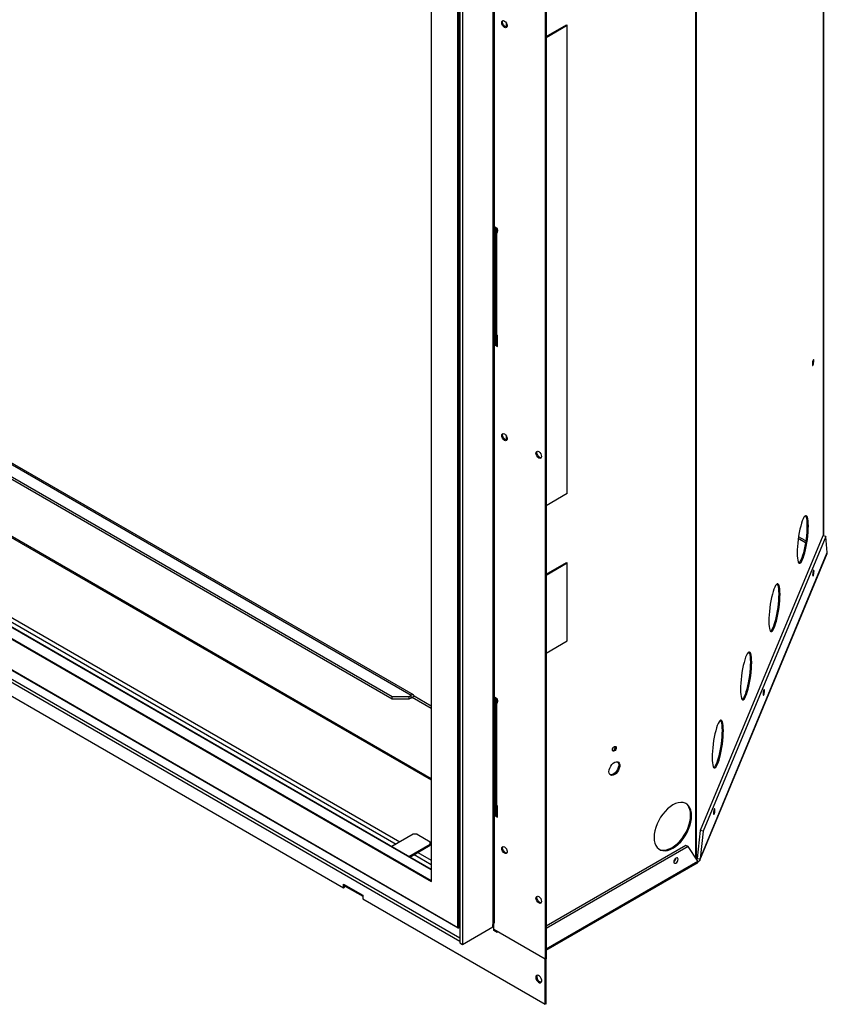
# Model space of a CAD drawing. Units: millimetres. Extents: x 266 to 3403, y 109 to 2232.
# Drawn here: x 2977 to 3403, y 1029 to 1548 of the extents above; entities that cross this region are included whole.
import ezdxf

# ---------------------------------------------------------------- set-up
doc = ezdxf.new("R2010")
doc.units = ezdxf.units.MM
doc.header["$LTSCALE"] = 8

msp = doc.modelspace()

# ---------------------------------------------------------------- linework, layer by layer
at = {"color": 7, "linetype": 'Continuous', "lineweight": 25}
for p, q in [((3400.88, 1275.56), (3400.88, 1671.53)), ((3400.92, 1275.55), (3400.92, 1671.78)), ((3333.53, 1105.99), (3333.53, 1667.32)), ((3333.9, 1106.37), (3333.9, 1669.3)), ((3226.62, 1594.96), (3226.62, 1070.88)), ((3227.44, 1072.02), (3227.44, 1595.43)), ((3209.12, 1585.01), (3209.12, 1061.28)), ((3210.63, 1585.72), (3210.63, 1060.41)), ((3254.17, 1584.15), (3254.17, 1052.61)), ((3254.69, 1584.45), (3254.69, 1052.91)), ((3208.18, 1069.4), (3208.18, 1574.52)), ((3208.61, 1069.16), (3208.61, 1574.77)), ((3194.16, 1566.42), (3194.16, 1093.84)), ((3194.25, 1093.54), (3194.25, 1566.47)), ((3233.78, 1543.62), (3233.78, 1545.72)), ((3234.11, 1544.85), (3234.11, 1543.93)), ((3254.69, 1538.68), (3265.42, 1544.87)), ((3254.69, 1538.2), (3265.83, 1544.63)), ((3265.42, 1544.87), (3265.83, 1544.63)), ((3265.83, 1297.96), (3265.83, 1544.63)), ((2714.06, 1462.8), (3183.6, 1191.74)), ((3184.73, 1191.85), (2715.2, 1462.91)), ((2713.01, 1456.96), (3173.5, 1191.13)), ((2713.01, 1455.64), (3173.5, 1189.8)), ((2689.53, 1439.21), (3194.16, 1147.89)), ((2689.53, 1438.44), (3194.16, 1147.12)), ((3229.08, 1437.57), (3227.44, 1438.52)), ((3228.63, 1437.51), (3227.44, 1438.2)), ((3228.11, 1437.21), (3227.44, 1437.6)), ((3227.86, 1438.28), (3227.86, 1437.96)), ((3228.11, 1437.21), (3228.63, 1437.51)), ((3228.11, 1430.5), (3228.11, 1437.21)), ((3228.3, 1436.95), (3228.3, 1436.28)), ((3228.3, 1436.95), (3229.04, 1436.95)), ((3229.04, 1436.95), (3229.04, 1436.28)), ((3229.08, 1435.5), (3229.08, 1437.57)), ((3228.3, 1430.17), (3227.44, 1431.68)), ((3228.3, 1429.64), (3228.3, 1436.28)), ((3229.04, 1436.28), (3228.3, 1436.28)), ((3229.08, 1435.93), (3228.71, 1435.72)), ((3228.71, 1435.72), (3229.08, 1435.5)), ((3228.71, 1381.5), (3228.71, 1435.72)), ((3227.44, 1430.48), (3228.25, 1429.07)), ((3228.25, 1429.07), (3228.37, 1429.14)), ((3228.25, 1376.49), (3228.25, 1429.07)), ((2623.88, 1422.81), (3194.25, 1093.54)), ((2624.32, 1423.06), (3194.16, 1094.09)), ((2629.34, 1425.96), (3194.16, 1099.89)), ((3194.16, 1100), (2629.43, 1426.01)), ((2609.86, 1414.71), (3208.4, 1069.18)), ((2609.95, 1414.76), (3208.18, 1069.4)), ((2608.96, 1408.69), (3209.12, 1062.22)), ((3209.12, 1063.74), (2609.35, 1409.98)), ((2672.26, 1403.89), (3175.6, 1113.32)), ((2674.21, 1405.02), (3177.55, 1114.44)), ((3229.08, 1381.28), (3228.71, 1381.5)), ((3228.77, 1376.79), (3228.77, 1381.46)), ((3229.08, 1375.35), (3229.08, 1381.28)), ((3227.44, 1376.3), (3227.69, 1376.16)), ((3227.44, 1376.3), (3229.08, 1375.35)), ((3228.25, 1376.49), (3227.69, 1376.16)), ((3227.69, 1376.16), (3228.2, 1376.46)), ((3228.2, 1376.46), (3228.77, 1376.79)), ((3228.2, 1376.46), (3229.08, 1375.95)), ((3228.77, 1376.79), (3228.25, 1376.49)), ((3233.78, 1326.09), (3233.78, 1328.2)), ((3234.11, 1327.32), (3234.11, 1326.4)), ((3265.83, 1297.96), (3254.69, 1291.52)), ((3400.38, 1275.63), (3335.9, 1120.39)), ((3401.96, 1275.41), (3337.48, 1120.17)), ((3391.32, 1272.03), (3387.49, 1274.24)), ((3391.47, 1272.99), (3387.63, 1275.2)), ((3401.96, 1275.41), (3400.38, 1275.63)), ((3402.81, 1266.88), (3401.96, 1275.41)), ((3335.65, 1104.88), (3402.73, 1266.37)), ((3335.79, 1105.51), (3402.81, 1266.88)), ((3402.68, 1266.32), (3402.81, 1266.88)), ((3254.69, 1255.5), (3265.42, 1261.7)), ((3254.69, 1255.02), (3265.83, 1261.45)), ((3265.42, 1261.7), (3265.83, 1261.45)), ((3265.83, 1220.33), (3265.83, 1261.45)), ((3254.69, 1213.89), (3265.83, 1220.33)), ((2931.76, 1215.03), (3147.86, 1090.28)), ((3173.5, 1191.13), (3182.55, 1191.13)), ((3173.5, 1189.8), (3173.5, 1191.13)), ((3173.5, 1189.8), (3182.55, 1189.8)), ((3182.55, 1191.13), (3183.6, 1191.74)), ((3182.55, 1189.8), (3182.55, 1191.13)), ((3182.55, 1189.8), (3183.6, 1190.41)), ((3183.6, 1190.41), (3183.6, 1191.74)), ((3184.06, 1190.14), (3183.6, 1190.41)), ((3184.06, 1190.68), (3185.14, 1191.3)), ((3184.06, 1190.68), (3184.06, 1190.14)), ((3184.06, 1190.68), (3194.16, 1184.85)), ((3185.14, 1191.3), (3185.21, 1191.34)), ((3185.21, 1191.34), (3194.16, 1186.17)), ((3229.08, 1189.67), (3227.44, 1190.62)), ((3228.63, 1189.61), (3227.44, 1190.3)), ((3228.11, 1189.31), (3227.44, 1189.7)), ((3227.86, 1190.38), (3227.86, 1190.06)), ((3228.11, 1189.31), (3228.63, 1189.61)), ((3228.11, 1182.6), (3228.11, 1189.31)), ((3228.3, 1189.05), (3228.3, 1188.38)), ((3228.3, 1189.05), (3229.04, 1189.05)), ((3228.3, 1181.74), (3228.3, 1188.38)), ((3229.04, 1188.38), (3228.3, 1188.38)), ((3229.08, 1188.03), (3228.71, 1187.81)), ((3228.71, 1133.6), (3228.71, 1187.81)), ((3228.71, 1187.81), (3229.08, 1187.6)), ((3229.04, 1189.05), (3229.04, 1188.38)), ((3229.08, 1187.6), (3229.08, 1189.67)), ((3228.3, 1182.27), (3227.44, 1183.78)), ((3227.44, 1182.58), (3228.25, 1181.17)), ((3228.25, 1181.17), (3228.37, 1181.24)), ((3228.25, 1128.58), (3228.25, 1181.17)), ((3229.08, 1133.38), (3228.71, 1133.6)), ((3228.77, 1128.88), (3228.77, 1133.56)), ((3229.08, 1127.45), (3229.08, 1133.38)), ((3227.44, 1128.4), (3227.69, 1128.26)), ((3227.44, 1128.4), (3229.08, 1127.45)), ((3228.25, 1128.58), (3227.69, 1128.26)), ((3227.69, 1128.26), (3228.2, 1128.56)), ((3228.2, 1128.56), (3228.77, 1128.88)), ((3228.2, 1128.56), (3229.08, 1128.05)), ((3228.77, 1128.88), (3228.25, 1128.58)), ((3229.08, 1130.59), (3228.77, 1130.41)), ((3335.9, 1120.39), (3334.2, 1105.73)), ((3337.48, 1120.17), (3335.9, 1120.39)), ((3184.55, 1118.48), (3173.34, 1112.01)), ((3186.81, 1118.48), (3184.55, 1118.48)), ((3186.81, 1118.48), (3193.6, 1114.57)), ((3337.48, 1120.17), (3335.79, 1105.51)), ((3182.39, 1106.79), (3193.6, 1113.26)), ((3182.91, 1106.49), (3193.6, 1112.66)), ((3193.6, 1113.26), (3193.6, 1114.57)), ((3193.6, 1112.66), (3193.6, 1113.26)), ((3328.35, 1112.61), (3254.69, 1070.09)), ((3329.5, 1111.95), (3254.69, 1068.76)), ((3329.5, 1111.95), (3328.35, 1112.61)), ((3334.63, 1104.33), (3329.5, 1111.95)), ((3185.16, 1107.79), (3194.16, 1102.6)), ((3187.12, 1108.92), (3194.16, 1104.86)), ((3234.11, 1109.8), (3234.11, 1108.88)), ((3333.52, 1105.98), (3333.53, 1105.99)), ((3333.73, 1105.67), (3334.38, 1107.23)), ((3333.9, 1106.37), (3334.42, 1107.63)), ((3334.2, 1105.73), (3335.79, 1105.51)), ((3254.69, 1058.18), (3334.63, 1104.33)), ((3254.69, 1057.41), (3334.37, 1103.4)), ((3147.86, 1092.21), (3158.04, 1086.33)), ((3147.86, 1090.28), (3147.86, 1092.21)), ((3147.86, 1090.28), (3148.37, 1090.58)), ((3148.14, 1091.58), (3158.04, 1085.86)), ((3148.37, 1090.58), (3148.37, 1091.44)), ((3158.04, 1086.33), (3158.04, 1084.41)), ((3158.04, 1084.41), (3254.18, 1028.91)), ((3209.12, 1069.45), (3208.61, 1069.16)), ((3210.63, 1060.41), (3226.62, 1069.64)), ((3226.62, 1069.64), (3226.62, 1070.88)), ((3227.1, 1071.09), (3227, 1071.15)), ((3227.1, 1067.72), (3227.1, 1071.09)), ((3227.11, 1071.09), (3227.1, 1071.09)), ((3227.11, 1068.23), (3227.11, 1071.26)), ((3227.55, 1067.98), (3227.1, 1067.72)), ((3228.89, 1066.68), (3227.1, 1067.72)), ((3254.17, 1052.61), (3227.11, 1068.23)), ((3228.89, 1067.2), (3228.89, 1066.68)), ((3209.12, 1061.28), (3210.63, 1060.41)), ((3254.17, 1052.61), (3254.69, 1052.91)), ((3254.69, 1052.91), (3254.18, 1052.61)), ((3254.18, 1028.91), (3254.18, 1052.61)), ((3254.69, 1029.2), (3254.69, 1052.91)), ((3254.69, 1029.2), (3254.18, 1028.91))]:
    msp.add_line(p, q, dxfattribs=at)
at = {"color": 7, "linetype": 'Continuous', "lineweight": 25, "flags": 128}
for points in [[(3231.25, 1546.04), (3231.36, 1546.62), (3231.68, 1546.99), (3232.15, 1547.08), (3232.71, 1546.88), (3233.26, 1546.43), (3233.74, 1545.8), (3234.05, 1545.07), (3234.16, 1544.36), (3234.05, 1543.78), (3233.74, 1543.41), (3233.26, 1543.32), (3232.71, 1543.52), (3232.15, 1543.97), (3231.68, 1544.6), (3231.36, 1545.33), (3231.25, 1546.04)], [(3231.77, 1546.34), (3231.88, 1546.92), (3231.97, 1547.08)], [(3233.96, 1543.62), (3233.78, 1543.62), (3233.22, 1543.81), (3232.67, 1544.26), (3232.19, 1544.9), (3231.88, 1545.63), (3231.77, 1546.34)], [(3395.72, 1367.9), (3395.69, 1368.33), (3395.61, 1368.56), (3395.49, 1368.56), (3395.34, 1368.31), (3395.2, 1367.87), (3395.08, 1367.29), (3395, 1366.67), (3394.97, 1366.11), (3395, 1365.67), (3395.08, 1365.45), (3395.2, 1365.45), (3395.34, 1365.7), (3395.49, 1366.14), (3395.61, 1366.72), (3395.69, 1367.33), (3395.72, 1367.9)], [(3231.25, 1328.52), (3231.36, 1329.1), (3231.68, 1329.46), (3232.15, 1329.55), (3232.71, 1329.36), (3233.26, 1328.91), (3233.74, 1328.27), (3234.05, 1327.54), (3234.16, 1326.83), (3234.05, 1326.25), (3233.74, 1325.89), (3233.26, 1325.8), (3232.71, 1325.99), (3232.15, 1326.44), (3231.68, 1327.08), (3231.36, 1327.81), (3231.25, 1328.52)], [(3231.77, 1328.81), (3231.88, 1329.39), (3231.97, 1329.55)], [(3233.96, 1326.09), (3233.78, 1326.09), (3233.22, 1326.29), (3232.67, 1326.74), (3232.19, 1327.38), (3231.88, 1328.11), (3231.77, 1328.81)], [(3249.32, 1319.22), (3249.43, 1319.8), (3249.75, 1320.16), (3250.22, 1320.26), (3250.78, 1320.06), (3251.34, 1319.61), (3251.81, 1318.97), (3252.13, 1318.25), (3252.24, 1317.54), (3252.13, 1316.96), (3251.81, 1316.59), (3251.34, 1316.5), (3250.78, 1316.69), (3250.22, 1317.15), (3249.75, 1317.78), (3249.43, 1318.51), (3249.32, 1319.22)], [(3249.84, 1319.52), (3249.95, 1320.1), (3250.04, 1320.26)], [(3252.04, 1316.8), (3251.86, 1316.8), (3251.3, 1316.99), (3250.74, 1317.44), (3250.27, 1318.08), (3249.95, 1318.81), (3249.84, 1319.52)], [(3392.83, 1280.89), (3392.79, 1282.35), (3392.69, 1283.63), (3392.53, 1284.68), (3392.31, 1285.49), (3392.03, 1286.04), (3391.71, 1286.31), (3391.34, 1286.3), (3390.95, 1286.02), (3390.52, 1285.46), (3390.09, 1284.63), (3389.64, 1283.57), (3389.2, 1282.28), (3388.78, 1280.81), (3388.38, 1279.17), (3388.02, 1277.42), (3387.69, 1275.59), (3387.42, 1273.71), (3387.2, 1271.83), (3387.03, 1270), (3386.94, 1268.25), (3386.9, 1266.63), (3386.94, 1265.16), (3387.03, 1263.89), (3387.2, 1262.84), (3387.42, 1262.03), (3387.69, 1261.48), (3388.02, 1261.21), (3388.38, 1261.21), (3388.78, 1261.5), (3389.2, 1262.06), (3389.64, 1262.88), (3390.09, 1263.95), (3390.52, 1265.23), (3390.95, 1266.71), (3391.34, 1268.34), (3391.71, 1270.1), (3392.03, 1271.93), (3392.31, 1273.81), (3392.53, 1275.68), (3392.69, 1277.51), (3392.79, 1279.26), (3392.83, 1280.89)], [(3391.23, 1286.25), (3391.32, 1286.14), (3391.6, 1285.59), (3391.82, 1284.78), (3391.98, 1283.73), (3392.08, 1282.45), (3392.11, 1280.99), (3392.08, 1279.36), (3391.98, 1277.61), (3391.82, 1275.78), (3391.6, 1273.91), (3391.32, 1272.03), (3391, 1270.19), (3390.63, 1268.44), (3390.23, 1266.81), (3389.81, 1265.33), (3389.37, 1264.05), (3388.93, 1262.98), (3388.49, 1262.16), (3388.07, 1261.6), (3387.79, 1261.37)], [(3395.08, 1255.23), (3395.1, 1254.8), (3395.19, 1254.57), (3395.31, 1254.58), (3395.45, 1254.82), (3395.59, 1255.27), (3395.71, 1255.84), (3395.79, 1256.46), (3395.82, 1257.03), (3395.79, 1257.46), (3395.71, 1257.69), (3395.59, 1257.68), (3395.45, 1257.44), (3395.31, 1256.99), (3395.19, 1256.42), (3395.1, 1255.8), (3395.08, 1255.23)], [(3377.9, 1244.96), (3377.87, 1246.43), (3377.77, 1247.7), (3377.61, 1248.75), (3377.39, 1249.56), (3377.11, 1250.11), (3376.79, 1250.38), (3376.42, 1250.38), (3376.02, 1250.09), (3375.6, 1249.53), (3375.16, 1248.7), (3374.72, 1247.64), (3374.28, 1246.35), (3373.86, 1244.88), (3373.46, 1243.25), (3373.09, 1241.49), (3372.77, 1239.66), (3372.49, 1237.78), (3372.27, 1235.91), (3372.11, 1234.07), (3372.01, 1232.33), (3371.98, 1230.7), (3372.01, 1229.24), (3372.11, 1227.96), (3372.27, 1226.91), (3372.49, 1226.1), (3372.77, 1225.55), (3373.09, 1225.28), (3373.46, 1225.29), (3373.86, 1225.57), (3374.28, 1226.13), (3374.72, 1226.96), (3375.16, 1228.02), (3375.6, 1229.31), (3376.02, 1230.78), (3376.42, 1232.41), (3376.79, 1234.17), (3377.11, 1236), (3377.39, 1237.88), (3377.61, 1239.75), (3377.77, 1241.59), (3377.87, 1243.33), (3377.9, 1244.96)], [(3376.31, 1250.32), (3376.4, 1250.21), (3376.68, 1249.66), (3376.9, 1248.85), (3377.06, 1247.8), (3377.16, 1246.52), (3377.19, 1245.06), (3377.16, 1243.43), (3377.06, 1241.69), (3376.9, 1239.85), (3376.68, 1237.98), (3376.4, 1236.1), (3376.07, 1234.27), (3375.71, 1232.51), (3375.31, 1230.88), (3374.89, 1229.41), (3374.45, 1228.12), (3374.01, 1227.06), (3373.57, 1226.23), (3373.15, 1225.67), (3372.86, 1225.44)], [(3362.98, 1209.03), (3362.94, 1210.5), (3362.85, 1211.77), (3362.68, 1212.83), (3362.46, 1213.64), (3362.19, 1214.18), (3361.86, 1214.46), (3361.5, 1214.45), (3361.1, 1214.16), (3360.67, 1213.6), (3360.24, 1212.78), (3359.79, 1211.71), (3359.36, 1210.43), (3358.93, 1208.95), (3358.54, 1207.32), (3358.17, 1205.57), (3357.85, 1203.73), (3357.57, 1201.85), (3357.35, 1199.98), (3357.19, 1198.15), (3357.09, 1196.4), (3357.05, 1194.77), (3357.09, 1193.31), (3357.19, 1192.03), (3357.35, 1190.98), (3357.57, 1190.17), (3357.85, 1189.62), (3358.17, 1189.35), (3358.54, 1189.36), (3358.93, 1189.64), (3359.36, 1190.21), (3359.79, 1191.03), (3360.24, 1192.09), (3360.67, 1193.38), (3361.1, 1194.85), (3361.5, 1196.49), (3361.86, 1198.24), (3362.19, 1200.08), (3362.46, 1201.95), (3362.68, 1203.83), (3362.85, 1205.66), (3362.94, 1207.41), (3362.98, 1209.03)], [(3361.38, 1214.39), (3361.48, 1214.28), (3361.75, 1213.73), (3361.97, 1212.92), (3362.13, 1211.87), (3362.23, 1210.6), (3362.27, 1209.13), (3362.23, 1207.51), (3362.13, 1205.76), (3361.97, 1203.93), (3361.75, 1202.05), (3361.48, 1200.17), (3361.15, 1198.34), (3360.79, 1196.59), (3360.39, 1194.95), (3359.96, 1193.48), (3359.53, 1192.19), (3359.08, 1191.13), (3358.65, 1190.3), (3358.22, 1189.74), (3357.94, 1189.51)], [(3368.96, 1192.36), (3368.99, 1191.93), (3369.07, 1191.7), (3369.19, 1191.71), (3369.33, 1191.95), (3369.48, 1192.39), (3369.6, 1192.97), (3369.68, 1193.59), (3369.71, 1194.16), (3369.68, 1194.59), (3369.6, 1194.82), (3369.48, 1194.81), (3369.33, 1194.56), (3369.19, 1194.12), (3369.07, 1193.55), (3368.99, 1192.93), (3368.96, 1192.36)], [(3185.14, 1191.3), (3185.05, 1191.52), (3184.92, 1191.71), (3184.75, 1191.84), (3184.56, 1191.92), (3184.34, 1191.96), (3184.1, 1191.94), (3183.85, 1191.86), (3183.6, 1191.74)], [(3348.05, 1173.1), (3348.02, 1174.57), (3347.92, 1175.84), (3347.76, 1176.9), (3347.54, 1177.71), (3347.26, 1178.25), (3346.94, 1178.53), (3346.57, 1178.52), (3346.17, 1178.23), (3345.75, 1177.67), (3345.31, 1176.85), (3344.87, 1175.78), (3344.43, 1174.5), (3344.01, 1173.02), (3343.61, 1171.39), (3343.25, 1169.64), (3342.92, 1167.8), (3342.65, 1165.93), (3342.42, 1164.05), (3342.26, 1162.22), (3342.16, 1160.47), (3342.13, 1158.85), (3342.16, 1157.38), (3342.26, 1156.11), (3342.42, 1155.05), (3342.65, 1154.24), (3342.92, 1153.7), (3343.25, 1153.42), (3343.61, 1153.43), (3344.01, 1153.72), (3344.43, 1154.28), (3344.87, 1155.1), (3345.31, 1156.17), (3345.75, 1157.45), (3346.17, 1158.93), (3346.57, 1160.56), (3346.94, 1162.31), (3347.26, 1164.15), (3347.54, 1166.02), (3347.76, 1167.9), (3347.92, 1169.73), (3348.02, 1171.48), (3348.05, 1173.1)], [(3346.46, 1178.46), (3346.55, 1178.35), (3346.83, 1177.81), (3347.05, 1177), (3347.21, 1175.94), (3347.31, 1174.67), (3347.34, 1173.2), (3347.31, 1171.58), (3347.21, 1169.83), (3347.05, 1168), (3346.83, 1166.12), (3346.55, 1164.25), (3346.23, 1162.41), (3345.86, 1160.66), (3345.46, 1159.02), (3345.04, 1157.55), (3344.6, 1156.27), (3344.16, 1155.2), (3343.72, 1154.38), (3343.3, 1153.82), (3343.01, 1153.58)], [(3289.63, 1162.95), (3289.71, 1163.43), (3289.92, 1163.93), (3290.24, 1164.36), (3290.62, 1164.67), (3291, 1164.8), (3291.32, 1164.74), (3291.54, 1164.49), (3291.61, 1164.1), (3291.54, 1163.62), (3291.32, 1163.12), (3291, 1162.69), (3290.62, 1162.38), (3290.24, 1162.25), (3289.92, 1162.31), (3289.71, 1162.56), (3289.63, 1162.95)], [(3287.79, 1151.44), (3287.9, 1152.38), (3288.21, 1153.38), (3288.69, 1154.35), (3289.32, 1155.22), (3290.05, 1155.94), (3290.82, 1156.44), (3291.57, 1156.7), (3292.25, 1156.68), (3292.82, 1156.4), (3293.22, 1155.87), (3293.42, 1155.14), (3293.42, 1154.25), (3293.22, 1153.27), (3292.82, 1152.28), (3292.25, 1151.35), (3291.57, 1150.54), (3290.82, 1149.93), (3290.05, 1149.54), (3289.32, 1149.42), (3288.69, 1149.57), (3288.21, 1149.98), (3287.9, 1150.62), (3287.79, 1151.44)], [(3292.35, 1156.66), (3292.7, 1156.17), (3292.91, 1155.43), (3292.91, 1154.54), (3292.7, 1153.57), (3292.3, 1152.58), (3291.74, 1151.65), (3291.05, 1150.84), (3290.3, 1150.23), (3289.53, 1149.84), (3288.8, 1149.72), (3288.38, 1149.79)], [(3331.33, 1128.24), (3331.23, 1129.8), (3330.93, 1131.22), (3330.44, 1132.46), (3329.76, 1133.5), (3328.92, 1134.31), (3327.92, 1134.89), (3326.79, 1135.21), (3325.56, 1135.28), (3324.24, 1135.09), (3322.86, 1134.64), (3321.45, 1133.94), (3320.05, 1133.01), (3318.67, 1131.87), (3317.35, 1130.54), (3316.11, 1129.05), (3314.98, 1127.42), (3313.99, 1125.69), (3313.14, 1123.9), (3312.47, 1122.08), (3311.97, 1120.27), (3311.67, 1118.51), (3311.57, 1116.83), (3311.67, 1115.26), (3311.97, 1113.85), (3312.47, 1112.6), (3313.14, 1111.57), (3313.99, 1110.75), (3314.98, 1110.17), (3316.11, 1109.85), (3317.35, 1109.78), (3318.67, 1109.98), (3320.05, 1110.43), (3321.45, 1111.12), (3322.86, 1112.05), (3324.24, 1113.19), (3325.56, 1114.52), (3326.79, 1116.02), (3327.92, 1117.64), (3328.92, 1119.37), (3329.76, 1121.16), (3330.44, 1122.98), (3330.93, 1124.79), (3331.23, 1126.55), (3331.33, 1128.24)], [(3330.82, 1128.53), (3330.71, 1130.1), (3330.41, 1131.52), (3329.92, 1132.76), (3329.25, 1133.8), (3328.4, 1134.61), (3328.17, 1134.77)], [(3342.84, 1129.48), (3342.87, 1129.05), (3342.95, 1128.82), (3343.07, 1128.83), (3343.22, 1129.08), (3343.36, 1129.52), (3343.48, 1130.09), (3343.56, 1130.71), (3343.59, 1131.28), (3343.56, 1131.71), (3343.48, 1131.94), (3343.36, 1131.93), (3343.22, 1131.69), (3343.07, 1131.25), (3342.95, 1130.67), (3342.87, 1130.05), (3342.84, 1129.48)], [(3314.21, 1110.59), (3314.47, 1110.47), (3315.59, 1110.15), (3316.83, 1110.08), (3318.15, 1110.28), (3319.53, 1110.73), (3320.94, 1111.42), (3322.34, 1112.35), (3323.72, 1113.49), (3325.04, 1114.82), (3326.28, 1116.32), (3327.41, 1117.94), (3328.4, 1119.67), (3329.25, 1121.46), (3329.92, 1123.28), (3330.41, 1125.09), (3330.71, 1126.85), (3330.82, 1128.53)], [(3231.25, 1110.99), (3231.36, 1111.57), (3231.68, 1111.93), (3232.15, 1112.03), (3232.71, 1111.83), (3233.26, 1111.38), (3233.74, 1110.74), (3234.05, 1110.01), (3234.16, 1109.31), (3234.05, 1108.72), (3233.74, 1108.36), (3233.26, 1108.27), (3232.71, 1108.46), (3232.15, 1108.91), (3231.68, 1109.55), (3231.36, 1110.28), (3231.25, 1110.99)], [(3231.77, 1111.29), (3231.88, 1111.87), (3231.97, 1112.03)], [(3233.97, 1108.57), (3233.78, 1108.57), (3233.22, 1108.76), (3232.67, 1109.21), (3232.19, 1109.85), (3231.88, 1110.58), (3231.77, 1111.29)], [(3321.92, 1103.97), (3322.01, 1103.52), (3322.25, 1103.24), (3322.62, 1103.17), (3323.05, 1103.32), (3323.49, 1103.67), (3323.85, 1104.16), (3324.1, 1104.73), (3324.19, 1105.28), (3324.1, 1105.73), (3323.85, 1106.01), (3323.49, 1106.08), (3323.05, 1105.93), (3322.62, 1105.58), (3322.25, 1105.09), (3322.01, 1104.52), (3321.92, 1103.97)], [(3249.32, 1084.8), (3249.43, 1085.38), (3249.75, 1085.75), (3250.22, 1085.84), (3250.78, 1085.65), (3251.34, 1085.2), (3251.81, 1084.56), (3252.13, 1083.83), (3252.24, 1083.12), (3252.13, 1082.54), (3251.81, 1082.18), (3251.34, 1082.08), (3250.78, 1082.28), (3250.22, 1082.73), (3249.75, 1083.37), (3249.43, 1084.1), (3249.32, 1084.8)], [(3249.84, 1085.1), (3249.95, 1085.68), (3250.04, 1085.84)], [(3252.04, 1082.38), (3251.86, 1082.38), (3251.3, 1082.58), (3250.74, 1083.03), (3250.27, 1083.67), (3249.95, 1084.39), (3249.84, 1085.1)], [(3227.1, 1071.09), (3227.09, 1071.19), (3227.08, 1071.23)], [(3249.22, 1043.15), (3249.32, 1042.44), (3249.63, 1041.7), (3250.08, 1041.03), (3250.64, 1040.53), (3251.21, 1040.26), (3251.73, 1040.26), (3252.11, 1040.53), (3252.32, 1041.03), (3252.32, 1041.69), (3252.11, 1042.43), (3251.73, 1043.15), (3251.21, 1043.74), (3250.64, 1044.13), (3250.08, 1044.27), (3249.63, 1044.14), (3249.32, 1043.75), (3249.22, 1043.15)], [(3249.96, 1044.26), (3249.84, 1044.04), (3249.73, 1043.45)]]:
    msp.add_lwpolyline(points, dxfattribs=at)
at = {"color": 7, "linetype": 'Continuous', "lineweight": 25}
for centre, radius, start, end in [((3227.98, 1436.92), 0.327, 5.6948, 65.6253), ((3228.34, 1436.88), 0.695, 5.6948, 65.6253), ((3229, 1436.35), 0.695, 185.6948, 245.6253), ((3229.28, 1436.28), 0.246, 181.0055, 216.6182), ((3229.13, 1382.27), 0.881, 210.468, 241.8686), ((3183.78, 1190.19), 0.284, 350.786, 129.2033), ((3227.98, 1189.01), 0.327, 5.6948, 65.6253), ((3229, 1188.45), 0.695, 185.6948, 245.6253), ((3228.34, 1188.98), 0.695, 5.6948, 65.6253), ((3229.28, 1188.38), 0.246, 181.0055, 216.6182), ((3289.28, 1164.3), 1.8, 283.8036, 16.2018), ((3229.13, 1134.37), 0.881, 210.468, 241.8686), ((3320.57, 1106.06), 2.47, 303.2072, 356.7981), ((3320.45, 1106.12), 2.3, 311.4305, 348.5748), ((3333.15, 1106.73), 0.83, 297.3736, 334.3834), ((3148.53, 1092.13), 0.679, 173.7012, 234.9867), ((3226.04, 1072.15), 1.4, 294.3747, 354.3052), ((3252.53, 1043.3), 2.8, 176.9188, 261.6138)]:
    msp.add_arc(centre, radius, start, end, dxfattribs=at)
for centre, start_param, end_param in [((3194.46, 1093.67), 0.785358, 1.570756), ((3208.4, 1069.53), 1.570756, 3.141552)]:
    msp.add_ellipse(centre, major_axis=(-0.216, 0.373), ratio=0.577335, start_param=start_param, end_param=end_param, dxfattribs=at)
for points, knots in [([(3334.2, 1105.73), (3334.19, 1105.64), (3334.15, 1105.47), (3334.04, 1105.33), (3333.99, 1105.28)], [0, 0, 0, 0, 0.571609, 1, 1, 1, 1]), ([(3335.79, 1105.51), (3335.74, 1105.25), (3335.65, 1104.72), (3335.19, 1104.15), (3334.78, 1103.96), (3334.62, 1103.9)], [0, 0, 0, 0, 0.384989, 0.769978, 1, 1, 1, 1]), ([(3334.37, 1103.4), (3334.37, 1103.4), (3334.51, 1103.42), (3334.65, 1103.72), (3334.64, 1104.12), (3334.63, 1104.33)], [0, 0, 0, 0, 0.000102, 0.500051, 1, 1, 1, 1])]:
    msp.add_open_spline(points, degree=3, knots=knots, dxfattribs=at)

doc.saveas('drawing.dxf')
